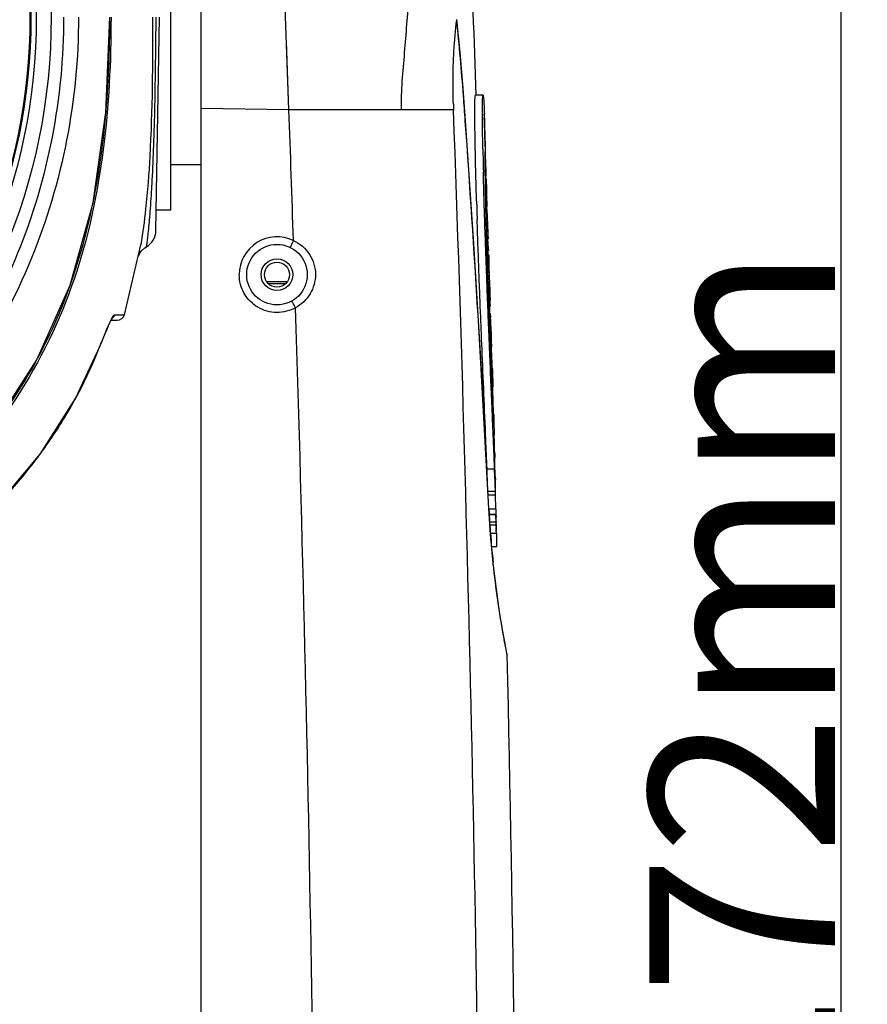
# Model space of a CAD drawing. Units: millimetres. Extents: x 669 to 2496, y 451 to 1696.
# Drawn here: x 1143 to 1255, y 1221 to 1351 of the extents above; entities that cross this region are included whole.
import ezdxf

# ---------------------------------------------------------------- set-up
doc = ezdxf.new("R2010")
doc.units = ezdxf.units.MM
doc.header["$LTSCALE"] = 215.257588
doc.header["$PDMODE"] = 3
doc.header["$PDSIZE"] = 1
doc.layers.get('0').update_dxf_attribs({"linetype": 'CONTINUOUS'})
doc.layers.get('Defpoints').update_dxf_attribs({"linetype": 'CONTINUOUS'})
doc.layers.add('02___PRT_ALL_AXES', color=7, linetype='CONTINUOUS')
doc.styles.get("Standard").update_dxf_attribs({"font": 'simfang.ttf'})
doc.dimstyles.get("Standard").update_dxf_attribs({"dimtxt": 24.513619, "dimasz": 7.003891, "dimexe": 1.5, "dimexo": 0, "dimtad": 1, "dimdsep": 46, "dimtxsty": 'Standard', "dimblk": '_FILLED', "dimblk1": '_FILLED', "dimblk2": '_FILLED', "dimcen": 0.09, "dimazin": 2, "dimtol": 1, "dimtp": 0.01, "dimtm": 0.01, "dimtfac": 1, "dimtofl": 0, "dimtmove": 0, "dimatfit": 3, "dimldrblk": '_FILLED', "dimfxl": 1, "dimtolj": 1, "dimarcsym": 0})

# ---------------------------------------------------------------- blocks, each defined once
blk = doc.blocks.new('_FILLED')
at = {"color": 0, "linetype": 'ByBlock'}
blk.add_solid([(0, 0), (-1, 0.5), (-1, -0.5)], dxfattribs=at)
blk = doc.blocks.new('*D8')
at = {"color": 0, "lineweight": -2, "transparency": 16777216}
for p, q in [((1167.87, 1398.3), (1252.73, 1398.3)), ((1251.23, 1391.3), (1251.23, 1133.43)), ((1172.62, 1126.42), (1252.73, 1126.42))]:
    blk.add_line(p, q, dxfattribs=at)
at = {"layer": 'Defpoints', "color": 0, "transparency": 16777216}
for p in [(1167.87, 1398.3), (1172.62, 1126.42), (1251.23, 1126.42)]:
    blk.add_point(p, dxfattribs=at)
at = {"color": 0, "linetype": 'ByBlock', "lineweight": -2, "transparency": 16777216, "xscale": 7.003891050599999, "yscale": 7.003891050599999, "zscale": 7.003891050599999}
for p, rotation in [((1251.23, 1398.3), 90), ((1251.23, 1126.42), 270)]:
    blk.add_blockref('_FILLED', p, dxfattribs=dict(at, rotation=rotation))
at = {"color": 0, "transparency": 16777216, "insert": (1238.21, 1262.36), "char_height": 24.514, "attachment_point": 5, "rotation": 90}
blk.add_mtext('\\A1;272mm', dxfattribs=at)

msp = doc.modelspace()

# ---------------------------------------------------------------- linework, layer by layer
at = {"color": 7, "linetype": 'Continuous'}
for p, q in [((1166.759, 1126.319), (1166.759, 1398.319)), ((1178.343, 1339.098), (1177.001, 1376.618)), ((1160.767, 1323.123), (1161.259, 1351.319)), ((1200.499, 1350.946), (1200.505, 1350.993)), ((1200.509, 1350.948), (1200.505, 1350.993)), ((1200.514, 1350.897), (1200.509, 1350.948)), ((1200.514, 1350.897), (1200.535, 1350.94)), ((1178.343, 1339.098), (1178.02, 1348.121)), ((1203.981, 1341.025), (1202.98, 1341.025)), ((1178.343, 1339.098), (1166.759, 1339.272)), ((1200.08, 1339.098), (1178.343, 1339.098)), ((1200.08, 1339.098), (1198.902, 1339.099)), ((1204.117, 1338.542), (1204.154, 1337.453)), ((1204.117, 1338.542), (1204.154, 1337.453)), ((1201.638, 1337.616), (1201.657, 1337.641)), ((1204.132, 1338.115), (1204.172, 1338.115)), ((1204.271, 1333.951), (1204.265, 1333.959)), ((1203.03, 1330.438), (1203.019, 1330.877)), ((1204.034, 1330.438), (1204.023, 1330.879)), ((1204.037, 1330.314), (1204.034, 1330.438)), ((1204.038, 1330.313), (1204.034, 1330.437)), ((1204.231, 1330.912), (1204.233, 1330.714)), ((1204.233, 1330.714), (1204.236, 1330.447)), ((1204.236, 1330.447), (1204.237, 1330.324)), ((1204.353, 1330.908), (1204.256, 1330.908)), ((1204.319, 1330.274), (1204.313, 1330.443)), ((1204.353, 1330.908), (1204.368, 1330.446)), ((1204.358, 1330.328), (1204.354, 1330.443)), ((1204.397, 1330.447), (1204.382, 1330.912)), ((1204.401, 1330.322), (1204.382, 1330.912)), ((1204.401, 1330.322), (1204.397, 1330.447)), ((1203.066, 1329.057), (1203.056, 1329.44)), ((1204.044, 1330.042), (1204.037, 1330.314)), ((1204.047, 1329.918), (1204.044, 1330.042)), ((1204.048, 1329.917), (1204.045, 1330.041)), ((1204.059, 1329.44), (1204.047, 1329.918)), ((1204.07, 1329.057), (1204.059, 1329.44)), ((1204.237, 1330.324), (1204.241, 1330.052)), ((1204.241, 1330.052), (1204.242, 1329.928)), ((1204.242, 1329.928), (1204.249, 1329.446)), ((1204.249, 1329.447), (1204.376, 1329.447)), ((1204.249, 1329.446), (1204.255, 1329.064)), ((1204.25, 1329.383), (1204.432, 1329.383)), ((1204.271, 1330.274), (1204.319, 1330.274)), ((1204.319, 1330.274), (1204.317, 1330.324)), ((1204.432, 1329.383), (1204.414, 1329.927)), ((1203.075, 1328.704), (1203.066, 1329.057)), ((1203.079, 1328.59), (1203.075, 1328.704)), ((1204.079, 1328.706), (1204.07, 1329.057)), ((1204.085, 1328.49), (1204.079, 1328.706)), ((1204.09, 1328.329), (1204.085, 1328.49)), ((1204.092, 1328.246), (1204.09, 1328.329)), ((1204.093, 1328.246), (1204.09, 1328.328)), ((1204.098, 1328.023), (1204.092, 1328.246)), ((1204.101, 1327.92), (1204.098, 1328.023)), ((1204.102, 1327.92), (1204.099, 1328.023)), ((1204.115, 1327.431), (1204.101, 1327.92)), ((1204.255, 1329.064), (1204.262, 1328.6)), ((1204.255, 1329.063), (1204.413, 1329.063)), ((1204.262, 1328.6), (1204.264, 1328.5)), ((1204.263, 1328.598), (1204.331, 1328.598)), ((1204.264, 1328.5), (1204.267, 1328.338)), ((1204.267, 1328.338), (1204.268, 1328.255)), ((1204.268, 1328.255), (1204.272, 1328.03)), ((1204.272, 1328.03), (1204.274, 1327.926)), ((1204.273, 1327.991), (1204.35, 1327.991)), ((1204.274, 1327.927), (1204.282, 1327.497)), ((1204.331, 1328.598), (1204.316, 1329.063)), ((1204.381, 1328.598), (1204.349, 1328.598)), ((1204.35, 1327.991), (1204.362, 1328.193)), ((1204.368, 1327.438), (1204.35, 1327.991)), ((1204.362, 1328.193), (1204.372, 1328.395)), ((1204.372, 1328.395), (1204.381, 1328.598)), ((1204.389, 1328.219), (1204.427, 1328.219)), ((1204.413, 1329.063), (1204.428, 1328.601)), ((1204.413, 1328.987), (1204.474, 1328.987)), ((1204.421, 1328.426), (1204.415, 1328.598)), ((1204.418, 1328.5), (1204.415, 1328.598)), ((1204.421, 1328.426), (1204.418, 1328.5)), ((1204.476, 1328.328), (1204.461, 1328.988)), ((1204.492, 1327.582), (1204.476, 1328.328)), ((1203.123, 1327.045), (1203.112, 1327.431)), ((1204.127, 1327.045), (1204.115, 1327.431)), ((1204.141, 1326.559), (1204.127, 1327.045)), ((1204.148, 1326.324), (1204.141, 1326.559)), ((1204.282, 1327.497), (1204.283, 1327.439)), ((1204.282, 1327.494), (1204.284, 1327.436)), ((1204.283, 1327.439), (1204.29, 1327.053)), ((1204.284, 1327.438), (1204.368, 1327.438)), ((1204.29, 1327.053), (1204.292, 1326.959)), ((1204.291, 1327.053), (1204.435, 1327.053)), ((1204.292, 1326.959), (1204.3, 1326.566)), ((1204.3, 1326.566), (1204.305, 1326.339)), ((1204.368, 1327.469), (1204.438, 1327.469)), ((1204.438, 1327.498), (1204.493, 1327.498)), ((1204.494, 1327.492), (1204.492, 1327.582)), ((1204.523, 1326.571), (1204.493, 1327.498)), ((1204.493, 1327.498), (1204.495, 1327.475)), ((1204.493, 1327.498), (1204.496, 1327.475)), ((1204.523, 1326.571), (1204.507, 1327.056)), ((1204.163, 1325.839), (1204.148, 1326.324)), ((1204.186, 1325.101), (1204.163, 1325.839)), ((1204.305, 1326.339), (1204.316, 1325.847)), ((1204.327, 1325.406), (1204.435, 1325.406)), ((1204.44, 1325.831), (1204.502, 1325.831)), ((1203.211, 1324.23), (1203.198, 1324.613)), ((1203.225, 1323.774), (1203.211, 1324.23)), ((1204.202, 1324.614), (1204.186, 1325.101)), ((1204.214, 1324.23), (1204.202, 1324.614)), ((1204.229, 1323.774), (1204.214, 1324.23)), ((1204.334, 1325.109), (1204.346, 1324.62)), ((1204.346, 1324.625), (1204.51, 1324.625)), ((1204.346, 1324.623), (1204.512, 1324.623)), ((1204.346, 1324.62), (1204.349, 1324.527)), ((1204.349, 1324.527), (1204.356, 1324.236)), ((1204.356, 1324.236), (1204.369, 1323.78)), ((1204.357, 1324.238), (1204.567, 1324.238)), ((1204.485, 1323.782), (1204.47, 1324.238)), ((1204.512, 1324.624), (1204.51, 1324.625)), ((1204.567, 1324.238), (1204.582, 1323.785)), ((1204.658, 1322.306), (1204.569, 1325.113)), ((1203.227, 1323.713), (1203.225, 1323.774)), ((1203.253, 1322.957), (1203.227, 1323.713)), ((1203.265, 1322.574), (1203.253, 1322.957)), ((1204.231, 1323.718), (1204.229, 1323.774)), ((1204.256, 1322.958), (1204.231, 1323.718)), ((1204.269, 1322.574), (1204.256, 1322.958)), ((1204.285, 1322.111), (1204.269, 1322.574)), ((1204.37, 1323.782), (1204.485, 1323.782)), ((1204.393, 1322.968), (1204.557, 1322.968)), ((1204.393, 1322.964), (1204.404, 1322.58)), ((1204.404, 1322.583), (1204.619, 1322.583)), ((1204.404, 1322.58), (1204.406, 1322.524)), ((1204.549, 1321.736), (1204.523, 1322.583)), ((1204.557, 1322.968), (1204.531, 1323.782)), ((1204.594, 1322.968), (1204.568, 1323.782)), ((1204.637, 1322.971), (1204.611, 1323.786)), ((1204.619, 1322.583), (1204.634, 1322.123)), ((1156.611, 1312.033), (1158.765, 1321.266)), ((1158.774, 1321.317), (1158.765, 1321.269)), ((1203.324, 1320.867), (1203.309, 1321.304)), ((1204.313, 1321.304), (1204.285, 1322.111)), ((1204.325, 1320.952), (1204.313, 1321.304)), ((1204.406, 1322.524), (1204.418, 1322.116)), ((1204.418, 1322.116), (1204.444, 1321.309)), ((1204.444, 1321.313), (1204.569, 1321.313)), ((1204.444, 1321.309), (1204.45, 1321.135)), ((1204.562, 1321.313), (1204.549, 1321.736)), ((1204.584, 1322.123), (1204.566, 1322.123)), ((1204.609, 1321.313), (1204.584, 1322.123)), ((1204.613, 1321.154), (1204.61, 1321.327)), ((1204.619, 1322.306), (1204.658, 1322.306)), ((1204.645, 1321.313), (1204.62, 1322.123)), ((1204.635, 1322.075), (1204.694, 1322.075)), ((1203.337, 1320.497), (1203.324, 1320.867)), ((1203.34, 1320.43), (1203.337, 1320.497)), ((1203.34, 1320.43), (1203.338, 1320.497)), ((1203.357, 1319.934), (1203.34, 1320.43)), ((1204.328, 1320.872), (1204.325, 1320.952)), ((1204.34, 1320.533), (1204.328, 1320.872)), ((1204.35, 1320.262), (1204.34, 1320.534)), ((1204.35, 1320.262), (1204.342, 1320.466)), ((1204.36, 1319.97), (1204.35, 1320.262)), ((1204.362, 1319.905), (1204.36, 1319.97)), ((1204.363, 1319.906), (1204.361, 1319.971)), ((1204.45, 1321.143), (1204.689, 1321.143)), ((1204.45, 1321.135), (1204.456, 1320.923)), ((1204.456, 1320.923), (1204.459, 1320.847)), ((1204.457, 1320.928), (1204.609, 1320.928)), ((1204.457, 1320.923), (1204.459, 1320.847)), ((1204.459, 1320.847), (1204.47, 1320.503)), ((1204.47, 1320.503), (1204.478, 1320.267)), ((1204.471, 1320.49), (1204.588, 1320.49)), ((1204.478, 1320.267), (1204.489, 1319.94)), ((1204.609, 1320.928), (1204.612, 1320.853)), ((1204.609, 1320.928), (1204.612, 1320.853)), ((1204.651, 1320.853), (1204.609, 1320.853)), ((1204.622, 1320.508), (1204.621, 1320.508)), ((1204.698, 1320.855), (1204.689, 1321.143)), ((1204.696, 1320.931), (1204.689, 1321.143)), ((1204.698, 1320.855), (1204.696, 1320.931)), ((1203.372, 1319.517), (1203.357, 1319.934)), ((1203.388, 1319.076), (1203.372, 1319.517)), ((1203.391, 1319), (1203.388, 1319.076)), ((1203.392, 1319.001), (1203.389, 1319.077)), ((1203.404, 1318.656), (1203.391, 1319)), ((1204.375, 1319.553), (1204.362, 1319.905)), ((1204.378, 1319.46), (1204.375, 1319.553)), ((1204.379, 1319.461), (1204.376, 1319.554)), ((1204.391, 1319.112), (1204.378, 1319.46)), ((1204.395, 1319), (1204.391, 1319.112)), ((1204.396, 1319.001), (1204.392, 1319.113)), ((1204.406, 1318.692), (1204.395, 1319)), ((1204.416, 1318.42), (1204.406, 1318.692)), ((1204.417, 1318.421), (1204.407, 1318.693)), ((1204.489, 1319.94), (1204.502, 1319.523)), ((1204.502, 1319.523), (1204.504, 1319.467)), ((1204.503, 1319.523), (1204.505, 1319.468)), ((1204.504, 1319.472), (1204.655, 1319.472)), ((1204.504, 1319.467), (1204.517, 1319.082)), ((1204.517, 1319.087), (1204.666, 1319.087)), ((1204.517, 1319.082), (1204.52, 1319.006)), ((1204.517, 1319.082), (1204.52, 1319.006)), ((1204.52, 1319.006), (1204.531, 1318.661)), ((1204.655, 1319.529), (1204.693, 1319.529)), ((1204.666, 1319.087), (1204.669, 1319.012)), ((1204.666, 1319.087), (1204.669, 1319.012)), ((1204.708, 1319.012), (1204.666, 1319.012)), ((1204.679, 1318.666), (1204.678, 1318.666)), ((1204.755, 1319.014), (1204.726, 1319.948)), ((1204.761, 1318.818), (1204.737, 1319.593)), ((1204.761, 1318.818), (1204.755, 1319.014)), ((1204.758, 1319.951), (1204.765, 1319.841)), ((1204.76, 1319.951), (1204.765, 1319.841)), ((1203.407, 1318.59), (1203.404, 1318.657)), ((1203.406, 1318.589), (1203.404, 1318.656)), ((1203.424, 1318.093), (1203.406, 1318.589)), ((1203.437, 1317.755), (1203.424, 1318.093)), ((1203.44, 1317.677), (1203.437, 1317.755)), ((1203.456, 1317.236), (1203.44, 1317.676)), ((1204.427, 1318.13), (1204.416, 1318.42)), ((1204.429, 1318.065), (1204.427, 1318.13)), ((1204.442, 1317.715), (1204.429, 1318.065)), ((1204.446, 1317.62), (1204.442, 1317.715)), ((1204.46, 1317.237), (1204.446, 1317.62)), ((1204.531, 1318.661), (1204.539, 1318.426)), ((1204.532, 1318.647), (1204.645, 1318.647)), ((1204.539, 1318.425), (1204.55, 1318.099)), ((1204.55, 1318.099), (1204.555, 1317.949)), ((1204.555, 1317.949), (1204.564, 1317.682)), ((1204.564, 1317.682), (1204.58, 1317.241)), ((1204.566, 1317.631), (1204.711, 1317.631)), ((1204.711, 1317.688), (1204.75, 1317.688)), ((1204.866, 1316.009), (1204.794, 1318.372)), ((1175.407, 1316.411), (1178.112, 1316.411)), ((1175.644, 1316.134), (1177.875, 1316.134)), ((1203.474, 1316.776), (1203.456, 1317.236)), ((1203.488, 1316.389), (1203.474, 1316.776)), ((1204.477, 1316.776), (1204.46, 1317.237)), ((1204.491, 1316.427), (1204.477, 1316.776)), ((1204.511, 1315.904), (1204.491, 1316.427)), ((1204.58, 1317.246), (1204.785, 1317.246)), ((1204.58, 1317.241), (1204.596, 1316.781)), ((1204.596, 1316.786), (1204.799, 1316.786)), ((1204.596, 1316.781), (1204.609, 1316.394)), ((1204.609, 1316.394), (1204.627, 1315.91)), ((1204.61, 1316.401), (1204.768, 1316.401)), ((1204.702, 1316.786), (1204.688, 1317.246)), ((1204.785, 1317.246), (1204.799, 1316.786)), ((1204.843, 1316.79), (1204.829, 1317.25)), ((1204.854, 1316.403), (1204.843, 1316.79)), ((1204.866, 1316.009), (1204.854, 1316.403)), ((1204.538, 1315.184), (1204.511, 1315.904)), ((1204.567, 1314.449), (1204.538, 1315.184)), ((1204.627, 1315.91), (1204.647, 1315.34)), ((1204.647, 1315.34), (1204.653, 1315.19)), ((1204.652, 1315.189), (1204.679, 1314.452)), ((1204.771, 1315.179), (1204.833, 1315.179)), ((1204.862, 1315.972), (1204.866, 1316.009)), ((1203.597, 1313.577), (1203.582, 1313.96)), ((1203.615, 1313.125), (1203.597, 1313.577)), ((1204.57, 1314.358), (1204.567, 1314.449)), ((1204.586, 1313.96), (1204.57, 1314.358)), ((1204.601, 1313.577), (1204.586, 1313.96)), ((1204.619, 1313.125), (1204.601, 1313.577)), ((1204.669, 1314.756), (1204.765, 1314.756)), ((1204.679, 1314.452), (1204.693, 1314.076)), ((1204.693, 1314.076), (1204.697, 1313.964)), ((1204.694, 1314.078), (1204.698, 1313.966)), ((1204.697, 1313.964), (1204.714, 1313.525)), ((1204.698, 1313.973), (1204.838, 1313.973)), ((1204.698, 1313.971), (1204.841, 1313.971)), ((1204.712, 1313.586), (1204.895, 1313.586)), ((1204.714, 1313.525), (1204.729, 1313.13)), ((1204.812, 1313.134), (1204.799, 1313.586)), ((1204.841, 1313.971), (1204.838, 1313.973)), ((1204.895, 1313.586), (1204.908, 1313.149)), ((1204.895, 1313.586), (1204.897, 1313.534)), ((1204.921, 1313.534), (1204.898, 1314.323)), ((1204.908, 1313.973), (1204.898, 1314.323)), ((1203.672, 1311.709), (1203.615, 1313.125)), ((1204.644, 1312.483), (1204.619, 1313.125)), ((1204.657, 1312.158), (1204.644, 1312.483)), ((1204.729, 1313.134), (1204.812, 1313.134)), ((1204.729, 1313.13), (1204.753, 1312.49)), ((1204.753, 1312.49), (1204.766, 1312.163)), ((1204.766, 1312.163), (1204.783, 1311.71)), ((1204.881, 1313.134), (1204.837, 1313.134)), ((1204.938, 1312.169), (1204.881, 1312.169)), ((1204.938, 1312.169), (1204.951, 1311.718)), ((1204.938, 1312.164), (1204.979, 1312.164)), ((1205.02, 1310.802), (1204.979, 1312.164)), ((1154.853, 1311.319), (1155.652, 1311.319)), ((1155.317, 1312.019), (1156.611, 1312.033)), ((1203.687, 1311.325), (1203.672, 1311.709)), ((1204.675, 1311.709), (1204.657, 1312.158)), ((1204.69, 1311.325), (1204.675, 1311.709)), ((1204.718, 1310.631), (1204.69, 1311.325)), ((1204.767, 1312.147), (1204.842, 1312.147)), ((1204.783, 1311.71), (1204.799, 1311.323)), ((1204.784, 1311.718), (1204.951, 1311.718)), ((1204.799, 1311.323), (1204.813, 1310.962)), ((1204.8, 1311.333), (1204.866, 1311.333)), ((1204.813, 1310.962), (1204.831, 1310.499)), ((1204.855, 1311.718), (1204.842, 1312.147)), ((1204.88, 1310.856), (1204.866, 1311.333)), ((1204.919, 1310.979), (1204.997, 1310.979)), ((1205.067, 1308.604), (1204.997, 1310.979)), ((1204.728, 1310.405), (1204.718, 1310.631)), ((1204.744, 1310.006), (1204.728, 1310.405)), ((1204.781, 1309.102), (1204.744, 1310.006)), ((1204.819, 1310.856), (1204.88, 1310.856)), ((1204.827, 1310.673), (1204.909, 1310.673)), ((1204.831, 1310.499), (1204.835, 1310.399)), ((1204.833, 1310.51), (1204.837, 1310.411)), ((1204.835, 1310.399), (1204.851, 1309.999)), ((1204.851, 1309.999), (1204.854, 1309.932)), ((1204.853, 1310.012), (1204.856, 1309.944)), ((1204.854, 1309.932), (1204.888, 1309.097)), ((1204.862, 1309.796), (1204.935, 1309.796)), ((1204.869, 1309.611), (1204.917, 1309.611)), ((1204.89, 1310.795), (1204.88, 1310.856)), ((1204.917, 1310.415), (1204.909, 1310.673)), ((1204.917, 1310.415), (1204.909, 1310.673)), ((1204.929, 1310.016), (1204.917, 1310.415)), ((1204.931, 1309.111), (1204.917, 1309.611)), ((1204.935, 1309.796), (1204.929, 1310.016)), ((1204.931, 1309.948), (1204.929, 1310.016)), ((1204.935, 1309.796), (1204.931, 1309.948)), ((1204.934, 1310.227), (1204.972, 1310.227)), ((1204.96, 1310.323), (1204.947, 1310.418)), ((1204.972, 1310.227), (1204.96, 1310.323)), ((1204.965, 1310.134), (1204.972, 1310.227)), ((1204.977, 1310.519), (1204.989, 1310.417)), ((1204.978, 1310.519), (1204.989, 1310.417)), ((1203.794, 1308.717), (1203.778, 1309.102)), ((1203.843, 1307.523), (1203.794, 1308.717)), ((1204.796, 1308.717), (1204.781, 1309.102)), ((1204.815, 1308.253), (1204.796, 1308.717)), ((1204.888, 1309.097), (1204.904, 1308.714)), ((1204.89, 1309.111), (1204.931, 1309.111)), ((1204.904, 1308.714), (1204.923, 1308.252)), ((1204.905, 1308.726), (1205.039, 1308.726)), ((1204.956, 1308.263), (1204.943, 1308.726)), ((1204.977, 1307.531), (1204.956, 1308.263)), ((1205.052, 1308.266), (1204.976, 1308.266)), ((1205.039, 1308.726), (1205.052, 1308.266)), ((1205.063, 1308.73), (1205.044, 1309.396)), ((1205.067, 1308.604), (1205.063, 1308.73)), ((1153.378, 1307.859), (1153.409, 1307.934)), ((1153.379, 1307.858), (1153.409, 1307.934)), ((1153.409, 1307.934), (1153.412, 1307.933)), ((1204.846, 1307.523), (1204.815, 1308.253)), ((1204.923, 1308.252), (1204.953, 1307.528)), ((1204.953, 1307.528), (1204.963, 1307.301)), ((1204.977, 1307.672), (1205.111, 1307.672)), ((1205.115, 1307.535), (1205.111, 1307.672)), ((1205.115, 1307.535), (1205.111, 1307.672)), ((1205.173, 1305.546), (1205.115, 1307.535)), ((1205.038, 1305.546), (1205.173, 1305.546)), ((1205.044, 1305.394), (1205.16, 1305.394)), ((1205.045, 1305.372), (1205.068, 1304.837)), ((1205.212, 1304.862), (1205.279, 1302.492)), ((1205.146, 1303.018), (1205.227, 1303.018)), ((1205.313, 1301.294), (1205.218, 1301.294)), ((1205.313, 1301.291), (1205.313, 1301.285)), ((1205.34, 1298.863), (1205.339, 1298.921)), ((1205.379, 1298.917), (1205.379, 1298.917)), ((1205.379, 1298.86), (1205.379, 1298.917)), ((1205.379, 1298.86), (1205.379, 1298.917)), ((1205.283, 1297.093), (1205.272, 1297.347)), ((1205.453, 1296.198), (1205.455, 1296.149)), ((1205.485, 1293.441), (1205.509, 1292.526)), ((1205.485, 1293.441), (1205.509, 1292.526)), ((1205.485, 1293.148), (1205.532, 1293.148)), ((1205.558, 1291.09), (1205.511, 1292.895)), ((1205.521, 1293.65), (1205.519, 1293.78)), ((1204.503, 1291.678), (1205.504, 1291.678)), ((1205.543, 1290.68), (1205.504, 1291.678)), ((1205.509, 1292.526), (1205.512, 1292.427)), ((1205.509, 1292.526), (1205.512, 1292.427)), ((1205.557, 1290.75), (1205.596, 1290.75)), ((1205.557, 1290.573), (1205.601, 1290.573)), ((1205.6, 1290.691), (1205.599, 1290.7)), ((1205.6, 1290.691), (1205.6, 1290.7)), ((1205.601, 1290.662), (1205.6, 1290.691)), ((1205.602, 1290.632), (1205.601, 1290.662)), ((1205.611, 1290.136), (1205.601, 1290.573)), ((1205.611, 1290.136), (1205.607, 1290.292)), ((1205.608, 1290.292), (1205.61, 1290.199)), ((1205.628, 1289.659), (1205.611, 1290.136)), ((1204.617, 1288.712), (1205.618, 1288.712)), ((1204.632, 1288.254), (1205.632, 1288.254)), ((1205.681, 1286.371), (1205.632, 1288.254)), ((1204.745, 1286.433), (1204.756, 1286.451)), ((1204.978, 1283.004), (1204.756, 1286.451)), ((1204.756, 1286.371), (1205.681, 1286.371)), ((1204.797, 1285.499), (1204.788, 1285.651)), ((1204.807, 1285.658), (1205.728, 1285.658)), ((1205.691, 1285.648), (1204.808, 1285.648)), ((1205.691, 1285.647), (1205.692, 1285.647)), ((1205.724, 1284.994), (1205.722, 1285.03)), ((1205.728, 1285.658), (1205.728, 1285.648)), ((1205.728, 1285.658), (1205.728, 1285.648)), ((1205.736, 1285.37), (1205.728, 1285.658)), ((1205.738, 1285.293), (1205.736, 1285.37)), ((1204.868, 1284.379), (1204.854, 1284.587)), ((1204.879, 1284.212), (1204.868, 1284.379)), ((1204.87, 1284.684), (1205.679, 1284.684)), ((1204.897, 1284.261), (1205.689, 1284.261)), ((1204.9, 1283.902), (1204.897, 1283.948)), ((1204.915, 1283.929), (1204.912, 1283.975)), ((1205.682, 1284.545), (1205.681, 1284.6)), ((1205.695, 1284.098), (1205.693, 1284.137)), ((1205.7, 1283.957), (1205.698, 1284.019)), ((1205.702, 1283.911), (1205.7, 1283.957)), ((1204.966, 1283.191), (1205.753, 1283.191)), ((1205.79, 1283.153), (1205.789, 1283.191)), ((1205.125, 1281.41), (1205.77, 1281.41)), ((1205.325, 1279.145), (1205.307, 1279.307)), ((1207.177, 1267.058), (1207.026, 1267.832)), ((1207.177, 1267.055), (1207.026, 1267.832)), ((1207.177, 1267.058), (1207.164, 1267.177))]:
    msp.add_line(p, q, dxfattribs=at)
for points in [[(1067.259, 1262.682), (1078.765, 1263.405), (1091.031, 1265.772), (1102.934, 1269.744), (1113.991, 1275.142), (1123.794, 1281.651), (1132.199, 1288.997), (1139.286, 1297.118), (1145.052, 1306.062), (1149.455, 1315.924), (1152.468, 1326.785), (1154.174, 1338.724), (1154.693, 1351.319)], [(1201.657, 1337.641), (1201.337, 1341.929), (1200.935, 1346.698), (1200.525, 1351.038)], [(1186.894, 1339.099), (1182.875, 1339.098), (1178.343, 1339.098)], [(1204.756, 1286.451), (1203.803, 1303.981), (1202.747, 1321.382), (1201.657, 1337.641)], [(1158.457, 1319.786), (1158.459, 1319.79), (1158.49, 1319.871), (1158.592, 1320.078), (1158.846, 1320.445)], [(1158.846, 1320.445), (1159.317, 1320.874), (1159.506, 1320.993)], [(1153.412, 1307.933), (1153.506, 1308.17), (1153.799, 1308.904), (1154.07, 1309.568), (1154.31, 1310.141), (1154.516, 1310.613), (1154.687, 1310.986), (1154.824, 1311.265), (1154.927, 1311.457), (1154.993, 1311.565), (1155.004, 1311.582)], [(1132.988, 1280.427), (1139.594, 1286.627), (1145.485, 1293.623), (1150.153, 1300.944), (1153.412, 1307.933)], [(1207.164, 1267.177), (1207.093, 1267.54), (1206.887, 1268.62), (1206.568, 1270.389), (1206.171, 1272.797), (1205.741, 1275.775), (1205.327, 1279.226), (1204.978, 1283.004)]]:
    msp.add_lwpolyline(points, dxfattribs=at)
for centre, radius in [((1067.259, 1351.319), 79.667), ((1067.259, 1351.319), 77.7), ((1067.259, 1351.319), 76.999), ((1067.259, 1351.319), 76.866), ((1176.759, 1317.319), 4)]:
    msp.add_circle(centre, radius, dxfattribs=at)
for centre, radius, start, end in [((-5050.574, 1126.319), 6257.333, 1.9663909, 2.1674738), ((1265.382, 1341.654), 65.352, 181.58117, 182.27109), ((-4738.394, 1127.526), 5920.518, 1.8807068, 2.0479207), ((-4659.499, 1126.724), 5863.426, 0.3211839, 2.0753861), ((1200.06, 1337.812), 4.123, 4.21779, 6.05647), ((-1482.798, 1148.971), 2691.056, 2.927988, 4.019754), ((1784.704, 1345.069), 580.855, 181.096318, 181.399864), ((1229.986, 1331.107), 25.68, 181.85707, 182.3694), ((1224.088, 1330.865), 19.778, 182.37542, 182.7258), ((1198.667, 1330.04), 5.696, 1.83282, 2.77468), ((1197.306, 1329.986), 7.059, 0.4346, 1.91486), ((1196.995, 1329.664), 7.392, 359.80332, 0.90584), ((1199.325, 1328.639), 5.161, 6.81093, 8.28859), ((1199.387, 1328.647), 5.098, 3.83344, 6.8129), ((1219.218, 1328.635), 14.838, 182.33099, 182.75267), ((1215.921, 1328.469), 11.537, 182.7193, 183.62748), ((1189.236, 1327.865), 15.194, 1.84727, 2.11287), ((1184.127, 1327.703), 20.306, 1.4542, 1.83944), ((2152.431, 1355.211), 949.726, 181.699497, 181.846244), ((1223.233, 1326.51), 18.827, 179.90386, 181.57502), ((1229.3, 1326.643), 24.896, 181.49837, 182.18265), ((1227.171, 1326.557), 22.765, 182.16897, 182.89666), ((1220.77, 1326.227), 16.355, 182.87726, 183.95829), ((1185.927, 1325.253), 18.584, 1.78236, 2.70073), ((1158.268, 1323.165), 2.5, 299.69608, 359), ((1176.777, 1317.319), 5, 64.43258, 179.99964), ((1202.89, 1321.907), 1.812, 10.24008, 12.71666), ((1202.945, 1321.917), 1.756, 5.19112, 10.24854), ((1218.623, 1320.649), 14.035, 180.64604, 181.99383), ((1218.436, 1320.632), 13.848, 181.95385, 182.97844), ((1215.968, 1320.612), 11.33, 179.91897, 180.84563), ((1179.67, 1319.508), 25.001, 0.87637, 1.00208), ((1216.111, 1318.768), 11.416, 179.91719, 180.82579), ((1167.742, 1318.333), 37.053, 1.7687, 2.33153), ((1177.248, 1316.539), 27.607, 3.80847, 4.43604), ((-5050.574, 1126.319), 6258.333, 1.7612737, 1.7686608), ((1218.711, 1318.804), 14.067, 180.63867, 181.98255), ((1218.495, 1318.787), 13.85, 181.94285, 182.96205), ((1179.855, 1317.677), 24.873, 0.85698, 0.98523), ((1223.589, 1315.826), 18.852, 179.80729, 181.47371), ((1229.694, 1315.95), 24.958, 181.3972, 182.07898), ((1227.584, 1315.868), 22.846, 182.06537, 182.78984), ((1186.201, 1314.631), 18.64, 1.68571, 2.60232), ((1203.151, 1316.208), 1.727, 349.71713, 352.16938), ((-5050.574, 1126.319), 6258.333, 1.7192974, 1.7360722), ((1221.145, 1315.549), 16.399, 182.77063, 183.85465), ((1200.84, 1313.964), 4.104, 0.02384, 1.71952), ((-4776.356, 1126.443), 5958.495, 0.0644275, 1.7937738), ((1154.682, 1314.626), 50.221, 357.17052, 357.5465), ((1154.707, 1314.625), 50.196, 357.54651, 357.92262), ((1154.729, 1314.624), 50.174, 357.92262, 358.29885), ((1152.504, 1314.117), 52.413, 357.87064, 358.21589), ((1164.324, 1306.604), 10.595, 153.01738, 154.4722), ((1155.025, 1310.319), 1, 90.09567, 101.58358), ((1155.653, 1312.319), 1, 270, 343.37929), ((1185.847, 1308.303), 19.259, 6.60846, 9.05259), ((1187.461, 1307.973), 17.656, 8.79538, 9.19681), ((1187.377, 1311.458), 17.637, 353.98853, 354.59256), ((1186.464, 1310.99), 18.563, 354.18962, 356.0616), ((1186.551, 1310.984), 18.476, 356.06259, 357.00158), ((1201.084, 1310.319), 3.969, 1.68609, 2.91019), ((-5050.574, 1126.319), 6258.333, 1.6702372, 1.6858529), ((1201.142, 1307.946), 3.98, 5.01341, 9.52299), ((1201.217, 1307.953), 3.905, 1.66724, 5.00397), ((1094.415, 1331.187), 63.411, 331.67158, 338.4139), ((1201.228, 1307.954), 3.893, 355.84971, 0.42547), ((1201.237, 1307.954), 3.885, 0.42935, 1.66428), ((1201.35, 1304.75), 3.863, 1.66576, 9.59057), ((1201.31, 1305.83), 3.873, 354.18274, 355.80407), ((1201.49, 1302.383), 3.791, 1.64476, 9.64261), ((1201.508, 1302.389), 3.773, 350.77573, 1.56804), ((1095.906, 1330.426), 61.737, 331.24929, 331.63686), ((1351.624, 1302.307), 146.325, 181.16295, 181.32611), ((1382.78, 1303.031), 177.489, 181.34543, 181.48656), ((1406.986, 1303.661), 201.703, 181.48702, 181.79182), ((1256.435, 1299.473), 51.061, 180.98356, 181.22908), ((1302.896, 1300.501), 97.532, 181.24771, 181.58554), ((-5050.574, 1126.319), 6258.333, 1.543053, 1.5549965), ((753.45, 1278.814), 452.31, 1.88497, 2.03095), ((1091.316, 1333.555), 67.292, 323.4892, 323.81608), ((1189.842, 1293.35), 15.682, 1.56672, 2.023), ((230.023, 1252.615), 976.263, 2.118987, 2.234556), ((1201.695, 1290.49), 3.909, 7.15749, 8.8348), ((1201.751, 1290.496), 3.853, 3.77305, 7.16014), ((1204.296, 1290.628), 1.306, 3.19843, 5.37693), ((1204.306, 1290.628), 1.296, 357.55719, 0.16755), ((1141.759, 1289.139), 63.86, 359.61638, 0.95026), ((1174.606, 1288.849), 31.032, 0.06053, 1.49563), ((1174.611, 1288.849), 31.027, 358.9023, 0.06035), ((1332.236, 1292.99), 127.659, 182.94427, 183.17784), ((1202.418, 1285.831), 3.307, 1.49129, 9.39092), ((1333.374, 1293.053), 128.799, 183.17765, 183.29444), ((1334.812, 1293.137), 130.239, 183.36224, 183.63718), ((1335.703, 1293.193), 131.132, 183.63698, 183.76279), ((1231.225, 1285.182), 25.55, 180.26102, 180.64906), ((1236.289, 1285.237), 30.615, 180.64433, 181.03458), ((1186.068, 1284.428), 19.669, 2.50395, 2.61921), ((1182.497, 1284.071), 23.245, 2.44223, 2.66908), ((1202.468, 1285.834), 3.257, 356.8996, 1.45914), ((1201.411, 1284.776), 4.319, 2.46879, 2.89148), ((1194.224, 1284.475), 11.512, 1.91113, 2.42242), ((1157.519, 1283.229), 48.238, 1.80617, 1.93677), ((1336.581, 1293.252), 132.012, 183.92646, 184.04125), ((1336.929, 1293.277), 132.361, 184.06127, 184.37356), ((1238.582, 1285.276), 32.908, 181.03165, 181.17793), ((1239.996, 1285.307), 34.322, 181.27354, 181.74781), ((1240.821, 1285.331), 35.148, 181.74606, 181.94756), ((1240, 1285.303), 34.327, 182.01063, 182.14312), ((1236.208, 1285.154), 30.531, 182.33205, 182.44819), ((1162.19, 1283.364), 43.565, 1.62811, 1.8218), ((1161.531, 1283.265), 44.226, 1.026, 1.31531), ((1195.052, 1283.725), 10.702, 1.03619, 1.22364), ((1195.776, 1283.738), 9.978, 0.81853, 1.03585), ((1191.223, 1283.689), 14.531, 0.23609, 0.75339), ((1196.108, 1283.685), 9.646, 359.52342, 0.37969), ((1337.492, 1293.326), 132.926, 184.3762, 186.05397), ((-5050.574, 1126.319), 6259.333, 0.3051507, 1.2883808)]:
    msp.add_arc(centre, radius, start, end, dxfattribs=at)
for points, knots in [([(1193.224, 1339.098), (1193.144, 1341.62), (1193.676, 1346.636), (1194.156, 1354.098), (1194.933, 1361.412), (1195.475, 1366.233), (1195.766, 1368.607)], [0, 0, 0, 0, 0.2555387, 0.5086188, 0.7578424, 1, 1, 1, 1]), ([(1154.836, 1351.319), (1154.836, 1345.475), (1154.269, 1333.776), (1150.642, 1316.513), (1142.912, 1300.579), (1131.478, 1287.112), (1117.504, 1276.347), (1096.567, 1265.884), (1078.891, 1262.497), (1067.259, 1262.498)], [0, 0, 0, 0, 0.1252401, 0.2503604, 0.3753716, 0.5004426, 0.625584, 0.7507518, 1, 1, 1, 1]), ([(1148.571, 1351.319), (1148.571, 1340.732), (1144.5, 1319.301), (1126.37, 1292.206), (1099.262, 1274.155), (1077.851, 1269.933), (1067.259, 1269.933)], [0, 0, 0, 0, 0.2499481, 0.4999107, 0.7499436, 1, 1, 1, 1]), ([(1150.543, 1351.319), (1150.543, 1340.48), (1146.332, 1318.542), (1127.768, 1290.812), (1100.028, 1272.304), (1078.104, 1267.977), (1067.259, 1267.977)], [0, 0, 0, 0, 0.2499357, 0.499913, 0.7499461, 1, 1, 1, 1]), ([(1160.33, 1351.319), (1160.33, 1345.206), (1160.289, 1336.743), (1159.539, 1326.744), (1159.043, 1322.86), (1158.773, 1321.314)], [0, 0, 0, 0, 0.6097809, 0.8434307, 1, 1, 1, 1]), ([(1159.506, 1320.993), (1159.521, 1321.002), (1159.53, 1321.067), (1159.561, 1321.174), (1159.589, 1321.366), (1159.646, 1321.75), (1159.724, 1322.408), (1159.828, 1323.394), (1159.941, 1324.643), (1160.059, 1326.144), (1160.177, 1327.886), (1160.336, 1330.649), (1160.505, 1334.585), (1160.648, 1339.775), (1160.74, 1345.43), (1160.777, 1349.331), (1160.794, 1351.319)], [0, 0, 0, 0, 0.0016412, 0.0055657, 0.0117979, 0.0203292, 0.0442064, 0.0769739, 0.1183623, 0.1680472, 0.2256605, 0.2907803, 0.4414232, 0.6147135, 0.8035933, 1, 1, 1, 1]), ([(1200.055, 1339.851), (1200.031, 1340.818), (1199.981, 1344.52), (1200.15, 1348.233), (1200.499, 1350.946)], [0, 0, 0, 0, 0.2611558, 1, 1, 1, 1]), ([(1201.638, 1337.616), (1201.56, 1338.73), (1201.232, 1343.161), (1200.845, 1347.588), (1200.514, 1350.897)], [0, 0, 0, 0, 0.2514537, 1, 1, 1, 1]), ([(1203.019, 1330.877), (1202.995, 1331.882), (1202.962, 1333.383), (1202.927, 1335.372), (1202.908, 1336.828), (1202.899, 1338.015), (1202.899, 1338.926), (1202.899, 1339.565), (1202.914, 1340.117), (1202.909, 1340.601), (1202.962, 1340.821), (1202.945, 1341.025), (1202.98, 1341.025)], [0, 0, 0, 0, 0.2968872, 0.4435341, 0.587789, 0.7272553, 0.7939373, 0.8573746, 0.9148049, 0.9609767, 0.989745, 1, 1, 1, 1]), ([(1203.956, 1333.955), (1203.942, 1334.691), (1203.924, 1335.787), (1203.907, 1337.232), (1203.901, 1338.274), (1203.902, 1339.249), (1203.906, 1340.006), (1203.924, 1340.502), (1203.931, 1340.785), (1203.96, 1340.913), (1203.961, 1341.025), (1203.981, 1341.025)], [0, 0, 0, 0, 0.3120841, 0.4647079, 0.6127017, 0.7534588, 0.8793016, 0.9304482, 0.9683239, 0.9915096, 1, 1, 1, 1]), ([(1203.981, 1341.025), (1204.002, 1341.025), (1204.003, 1340.906), (1204.037, 1340.776), (1204.051, 1340.503), (1204.085, 1340.056), (1204.117, 1339.391), (1204.142, 1338.842), (1204.154, 1338.552)], [0, 0, 0, 0, 0.0259294, 0.0962624, 0.2021447, 0.3344802, 0.6485299, 1, 1, 1, 1]), ([(1204.125, 1338.491), (1204.124, 1338.5), (1204.121, 1338.517), (1204.118, 1338.534), (1204.117, 1338.542)], [0, 0, 0, 0, 0.4995375, 1, 1, 1, 1]), ([(1079.156, 1263.462), (1088.611, 1264.687), (1107.253, 1270.016), (1127.501, 1283.411), (1140.296, 1297.702), (1147.638, 1310.138), (1152.223, 1323.818), (1153.667, 1333.305), (1154.11, 1338.065)], [0, 0, 0, 0, 0.249727, 0.4993213, 0.6244927, 0.749628, 0.8747821, 1, 1, 1, 1]), ([(1204.264, 1333.959), (1204.242, 1333.94), (1204.258, 1333.818), (1204.227, 1333.621), (1204.231, 1333.292), (1204.22, 1332.731), (1204.224, 1331.926), (1204.228, 1331.261), (1204.231, 1330.912)], [0, 0, 0, 0, 0.0281264, 0.1012034, 0.2102763, 0.3446, 0.6569801, 1, 1, 1, 1]), ([(1204.265, 1333.96), (1204.265, 1333.96), (1204.264, 1333.959), (1204.264, 1333.959), (1204.264, 1333.959)], [0, 0, 0, 0, 0.4629995, 1, 1, 1, 1]), ([(1204.376, 1329.447), (1204.365, 1329.447), (1204.37, 1329.513), (1204.348, 1329.583), (1204.344, 1329.745), (1204.336, 1329.858), (1204.333, 1329.924)], [0, 0, 0, 0, 0.0691596, 0.2649737, 0.5846681, 1, 1, 1, 1]), ([(1204.387, 1329.639), (1204.387, 1329.592), (1204.371, 1329.549), (1204.393, 1329.448), (1204.376, 1329.447)], [0, 0, 0, 0, 0.7342487, 1, 1, 1, 1]), ([(1204.447, 1327.954), (1204.449, 1327.868), (1204.451, 1327.76), (1204.451, 1327.652), (1204.45, 1327.629)], [0, 0, 0, 0, 0.7910131, 1, 1, 1, 1]), ([(1204.406, 1326.541), (1204.406, 1326.614), (1204.408, 1326.736), (1204.41, 1326.912), (1204.424, 1326.982), (1204.424, 1327.056), (1204.435, 1327.053)], [0, 0, 0, 0, 0.422326, 0.7399611, 0.9345047, 1, 1, 1, 1]), ([(1204.438, 1327.469), (1204.416, 1327.469), (1204.438, 1327.613), (1204.411, 1327.672), (1204.407, 1327.74)], [0, 0, 0, 0, 0.2502901, 1, 1, 1, 1]), ([(1204.435, 1327.053), (1204.453, 1327.049), (1204.446, 1326.953), (1204.477, 1326.832), (1204.483, 1326.587), (1204.495, 1326.409), (1204.5, 1326.306)], [0, 0, 0, 0, 0.073949, 0.2717922, 0.5876369, 1, 1, 1, 1]), ([(1204.442, 1327.476), (1204.442, 1327.474), (1204.441, 1327.472), (1204.439, 1327.469), (1204.438, 1327.469)], [0, 0, 0, 0, 0.6759212, 1, 1, 1, 1]), ([(1204.45, 1327.629), (1204.45, 1327.61), (1204.448, 1327.559), (1204.45, 1327.507), (1204.442, 1327.476)], [0, 0, 0, 0, 0.3767926, 1, 1, 1, 1]), ([(1204.491, 1326.129), (1204.485, 1326.237), (1204.488, 1326.393), (1204.458, 1326.509), (1204.461, 1326.57), (1204.451, 1326.57)], [0, 0, 0, 0, 0.729396, 0.9293874, 1, 1, 1, 1]), ([(1204.497, 1325.11), (1204.514, 1325.11), (1204.495, 1325.218), (1204.52, 1325.329), (1204.506, 1325.571), (1204.505, 1325.738), (1204.502, 1325.831)], [0, 0, 0, 0, 0.0728384, 0.2843016, 0.6125082, 1, 1, 1, 1]), ([(1204.53, 1325.349), (1204.532, 1325.251), (1204.531, 1325.081), (1204.54, 1324.837), (1204.517, 1324.727), (1204.53, 1324.623), (1204.512, 1324.623)], [0, 0, 0, 0, 0.4061098, 0.7251396, 0.9294441, 1, 1, 1, 1]), ([(1204.51, 1324.625), (1204.481, 1324.662), (1204.49, 1324.837), (1204.461, 1324.986), (1204.453, 1325.098)], [0, 0, 0, 0, 0.2941849, 1, 1, 1, 1]), ([(1178.935, 1321.83), (1178.879, 1321.714), (1178.774, 1321.51), (1178.646, 1321.197), (1178.535, 1321.08), (1178.509, 1320.916), (1178.486, 1320.928)], [0, 0, 0, 0, 0.3819829, 0.7064338, 0.9235136, 1, 1, 1, 1]), ([(1178.935, 1321.83), (1179.778, 1321.435), (1181.28, 1320.154), (1181.84, 1318.252), (1181.839, 1317.321)], [0, 0, 0, 0, 0.5001678, 1, 1, 1, 1]), ([(1204.589, 1320.725), (1204.59, 1320.777), (1204.604, 1320.821), (1204.593, 1320.928), (1204.609, 1320.928)], [0, 0, 0, 0, 0.7569476, 1, 1, 1, 1]), ([(1204.639, 1319.916), (1204.641, 1319.921), (1204.648, 1319.991), (1204.645, 1320.06), (1204.642, 1320.124)], [0, 0, 0, 0, 0.0841064, 1, 1, 1, 1]), ([(1204.641, 1320.779), (1204.641, 1320.795), (1204.643, 1320.819), (1204.645, 1320.843), (1204.648, 1320.851)], [0, 0, 0, 0, 0.6743769, 1, 1, 1, 1]), ([(1204.648, 1320.851), (1204.649, 1320.851), (1204.649, 1320.852), (1204.65, 1320.853), (1204.651, 1320.853)], [0, 0, 0, 0, 0.625782, 1, 1, 1, 1]), ([(1204.651, 1320.853), (1204.662, 1320.854), (1204.656, 1320.781), (1204.668, 1320.752), (1204.671, 1320.717)], [0, 0, 0, 0, 0.2508132, 1, 1, 1, 1]), ([(1204.655, 1319.472), (1204.646, 1319.471), (1204.643, 1319.525), (1204.614, 1319.644), (1204.612, 1319.801), (1204.607, 1319.913)], [0, 0, 0, 0, 0.0621418, 0.2458462, 1, 1, 1, 1]), ([(1204.646, 1318.883), (1204.647, 1318.935), (1204.662, 1318.98), (1204.65, 1319.087), (1204.666, 1319.087)], [0, 0, 0, 0, 0.7571451, 1, 1, 1, 1]), ([(1204.657, 1319.473), (1204.657, 1319.473), (1204.656, 1319.472), (1204.655, 1319.472), (1204.655, 1319.472)], [0, 0, 0, 0, 0.5579441, 1, 1, 1, 1]), ([(1204.666, 1319.524), (1204.665, 1319.512), (1204.663, 1319.495), (1204.66, 1319.477), (1204.657, 1319.473)], [0, 0, 0, 0, 0.6924265, 1, 1, 1, 1]), ([(1204.697, 1318.937), (1204.698, 1318.953), (1204.7, 1318.977), (1204.702, 1319.002), (1204.705, 1319.009)], [0, 0, 0, 0, 0.6712141, 1, 1, 1, 1]), ([(1204.705, 1319.009), (1204.706, 1319.01), (1204.706, 1319.011), (1204.707, 1319.012), (1204.708, 1319.012)], [0, 0, 0, 0, 0.6328432, 1, 1, 1, 1]), ([(1204.708, 1319.012), (1204.719, 1319.013), (1204.713, 1318.941), (1204.725, 1318.912), (1204.728, 1318.878)], [0, 0, 0, 0, 0.2511077, 1, 1, 1, 1]), ([(1204.711, 1317.631), (1204.702, 1317.63), (1204.699, 1317.684), (1204.671, 1317.803), (1204.669, 1317.96), (1204.663, 1318.071)], [0, 0, 0, 0, 0.0620211, 0.2455225, 1, 1, 1, 1]), ([(1204.696, 1318.075), (1204.698, 1318.08), (1204.705, 1318.15), (1204.702, 1318.218), (1204.699, 1318.281)], [0, 0, 0, 0, 0.0831417, 1, 1, 1, 1]), ([(1204.714, 1317.632), (1204.713, 1317.632), (1204.713, 1317.631), (1204.712, 1317.631), (1204.711, 1317.631)], [0, 0, 0, 0, 0.5564187, 1, 1, 1, 1]), ([(1204.723, 1317.683), (1204.722, 1317.671), (1204.72, 1317.654), (1204.717, 1317.636), (1204.714, 1317.632)], [0, 0, 0, 0, 0.6934555, 1, 1, 1, 1]), ([(1179.219, 1312.956), (1178.471, 1312.538), (1176.721, 1312.086), (1174.133, 1312.808), (1172.238, 1314.714), (1171.777, 1316.462), (1171.777, 1317.319)], [0, 0, 0, 0, 0.2499902, 0.4999796, 0.7499825, 1, 1, 1, 1]), ([(1181.839, 1317.321), (1181.839, 1316.442), (1181.339, 1314.65), (1179.991, 1313.38), (1179.219, 1312.956)], [0, 0, 0, 0, 0.4998442, 1, 1, 1, 1]), ([(1204.738, 1315.89), (1204.738, 1315.962), (1204.741, 1316.084), (1204.742, 1316.259), (1204.757, 1316.33), (1204.757, 1316.403), (1204.768, 1316.401)], [0, 0, 0, 0, 0.4222445, 0.7397741, 0.9344159, 1, 1, 1, 1]), ([(1204.768, 1316.401), (1204.786, 1316.396), (1204.778, 1316.3), (1204.81, 1316.177), (1204.816, 1315.929), (1204.828, 1315.749), (1204.832, 1315.645)], [0, 0, 0, 0, 0.0739797, 0.2722161, 0.5881722, 1, 1, 1, 1]), ([(1204.822, 1315.477), (1204.817, 1315.585), (1204.819, 1315.741), (1204.79, 1315.857), (1204.793, 1315.918), (1204.783, 1315.918)], [0, 0, 0, 0, 0.7295156, 0.9294532, 1, 1, 1, 1]), ([(1204.827, 1314.458), (1204.844, 1314.458), (1204.825, 1314.566), (1204.85, 1314.676), (1204.836, 1314.919), (1204.836, 1315.086), (1204.833, 1315.179)], [0, 0, 0, 0, 0.0726576, 0.2842923, 0.6125801, 1, 1, 1, 1]), ([(1179.219, 1312.956), (1179.157, 1313.069), (1179.038, 1313.265), (1178.891, 1313.57), (1178.772, 1313.68), (1178.736, 1313.842), (1178.713, 1313.829)], [0, 0, 0, 0, 0.3819233, 0.7063955, 0.9235132, 1, 1, 1, 1]), ([(1204.838, 1313.973), (1204.81, 1314.01), (1204.82, 1314.185), (1204.791, 1314.334), (1204.783, 1314.446)], [0, 0, 0, 0, 0.2945485, 1, 1, 1, 1]), ([(1204.86, 1314.694), (1204.862, 1314.596), (1204.861, 1314.426), (1204.869, 1314.183), (1204.846, 1314.074), (1204.858, 1313.971), (1204.841, 1313.971)], [0, 0, 0, 0, 0.4063075, 0.7252323, 0.9293966, 1, 1, 1, 1]), ([(1153.409, 1307.934), (1153.538, 1308.26), (1153.971, 1309.346), (1154.409, 1310.432), (1154.763, 1311.171)], [0, 0, 0, 0, 0.2993615, 1, 1, 1, 1]), ([(1154.882, 1311.412), (1154.964, 1311.571), (1155.078, 1311.763), (1155.244, 1312.018), (1155.317, 1312.019)], [0, 0, 0, 0, 0.7098486, 1, 1, 1, 1]), ([(1204.503, 1291.678), (1204.451, 1292.969), (1204.236, 1298.251), (1204.008, 1303.533), (1203.843, 1307.523)], [0, 0, 0, 0, 0.2445477, 1, 1, 1, 1]), ([(1205.272, 1297.347), (1205.237, 1298.187), (1205.095, 1301.579), (1204.951, 1304.971), (1204.846, 1307.523)], [0, 0, 0, 0, 0.2475829, 1, 1, 1, 1]), ([(1205.068, 1304.837), (1205.095, 1304.201), (1205.202, 1301.706), (1205.309, 1299.212), (1205.382, 1297.354)], [0, 0, 0, 0, 0.2552423, 1, 1, 1, 1]), ([(1145.63, 1293.827), (1146.036, 1294.381), (1147.614, 1296.61), (1149.05, 1298.939), (1150.032, 1300.73)], [0, 0, 0, 0, 0.2517132, 1, 1, 1, 1]), ([(1205.33, 1299.337), (1205.324, 1299.619), (1205.316, 1300.022), (1205.312, 1300.521), (1205.308, 1300.811), (1205.313, 1301.023), (1205.303, 1301.175), (1205.322, 1301.244), (1205.305, 1301.291), (1205.313, 1301.294)], [0, 0, 0, 0, 0.432483, 0.6170374, 0.7661488, 0.8750631, 0.9472702, 0.9873063, 1, 1, 1, 1]), ([(1205.379, 1298.917), (1205.378, 1298.921), (1205.388, 1298.704), (1205.381, 1298.699), (1205.382, 1298.596)], [0, 0, 0, 0, 0.0371573, 1, 1, 1, 1]), ([(1205.504, 1291.678), (1205.486, 1292.124), (1205.414, 1293.929), (1205.339, 1295.734), (1205.283, 1297.093)], [0, 0, 0, 0, 0.2470066, 1, 1, 1, 1]), ([(1205.401, 1297.803), (1205.404, 1297.676), (1205.416, 1297.246), (1205.431, 1296.816), (1205.442, 1296.513)], [0, 0, 0, 0, 0.2944174, 1, 1, 1, 1]), ([(1205.442, 1296.513), (1205.443, 1296.482), (1205.447, 1296.377), (1205.451, 1296.272), (1205.453, 1296.198)], [0, 0, 0, 0, 0.3014373, 1, 1, 1, 1]), ([(1205.515, 1293.904), (1205.513, 1293.963), (1205.501, 1294.276), (1205.487, 1294.59), (1205.476, 1294.844)], [0, 0, 0, 0, 0.1891143, 1, 1, 1, 1]), ([(1139.785, 1286.834), (1140.289, 1287.367), (1142.26, 1289.509), (1144.107, 1291.767), (1145.402, 1293.517)], [0, 0, 0, 0, 0.2520004, 1, 1, 1, 1]), ([(1205.493, 1293.396), (1205.491, 1293.404), (1205.489, 1293.418), (1205.486, 1293.433), (1205.485, 1293.441)], [0, 0, 0, 0, 0.4993805, 1, 1, 1, 1]), ([(1205.518, 1293.595), (1205.52, 1293.601), (1205.52, 1293.619), (1205.521, 1293.637), (1205.521, 1293.65)], [0, 0, 0, 0, 0.3077683, 1, 1, 1, 1]), ([(1205.675, 1285.065), (1205.674, 1285.123), (1205.675, 1285.296), (1205.675, 1285.469), (1205.682, 1285.584)], [0, 0, 0, 0, 0.3336331, 1, 1, 1, 1]), ([(1205.682, 1285.584), (1205.683, 1285.6), (1205.689, 1285.614), (1205.686, 1285.647), (1205.691, 1285.648)], [0, 0, 0, 0, 0.7334189, 1, 1, 1, 1]), ([(1205.713, 1285.224), (1205.713, 1285.23), (1205.712, 1285.239), (1205.711, 1285.249), (1205.71, 1285.252)], [0, 0, 0, 0, 0.6650328, 1, 1, 1, 1]), ([(1205.717, 1285.153), (1205.717, 1285.166), (1205.716, 1285.19), (1205.714, 1285.213), (1205.713, 1285.224)], [0, 0, 0, 0, 0.5534788, 1, 1, 1, 1]), ([(1205.753, 1283.191), (1205.738, 1283.191), (1205.751, 1283.282), (1205.721, 1283.379), (1205.719, 1283.602), (1205.708, 1283.758), (1205.704, 1283.849)], [0, 0, 0, 0, 0.0659895, 0.2647908, 0.5856408, 1, 1, 1, 1]), ([(1205.752, 1283.511), (1205.752, 1283.525), (1205.753, 1283.556), (1205.754, 1283.587), (1205.754, 1283.605)], [0, 0, 0, 0, 0.4274656, 1, 1, 1, 1]), ([(1205.77, 1281.41), (1205.784, 1281.411), (1205.78, 1281.492), (1205.798, 1281.582), (1205.797, 1281.771), (1205.802, 1282.084), (1205.798, 1282.555), (1205.793, 1282.945), (1205.79, 1283.153)], [0, 0, 0, 0, 0.0246767, 0.09316, 0.1971805, 0.3279351, 0.6426906, 1, 1, 1, 1]), ([(1207.026, 1267.832), (1206.918, 1268.387), (1206.219, 1272.136), (1205.671, 1275.915), (1205.325, 1279.145)], [0, 0, 0, 0, 0.1483391, 1, 1, 1, 1])]:
    msp.add_open_spline(points, degree=3, knots=knots, dxfattribs=at)
for points in [[(1154.11, 1338.065), (1154.52, 1342.468), (1154.689, 1346.897), (1154.689, 1351.319)], [(1204.16, 1338.247), (1204.151, 1338.329), (1204.138, 1338.41), (1204.125, 1338.491)], [(1204.282, 1333.951), (1204.237, 1335.305), (1204.192, 1336.659), (1204.146, 1338.013)], [(1204.154, 1337.453), (1204.193, 1336.286), (1204.232, 1335.119), (1204.271, 1333.951)], [(1204.382, 1330.912), (1204.349, 1331.925), (1204.316, 1332.938), (1204.282, 1333.951)], [(1203.056, 1329.44), (1203.047, 1329.773), (1203.038, 1330.105), (1203.03, 1330.438)], [(1203.112, 1327.431), (1203.1, 1327.818), (1203.089, 1328.204), (1203.079, 1328.591)], [(1204.43, 1328.031), (1204.43, 1328.094), (1204.428, 1328.156), (1204.427, 1328.219)], [(1204.316, 1325.847), (1204.322, 1325.601), (1204.328, 1325.355), (1204.334, 1325.109)], [(1203.309, 1321.304), (1203.294, 1321.727), (1203.28, 1322.151), (1203.265, 1322.574)], [(1204.369, 1323.78), (1204.377, 1323.508), (1204.384, 1323.236), (1204.393, 1322.964)], [(1204.588, 1320.49), (1204.588, 1320.569), (1204.587, 1320.647), (1204.589, 1320.725)], [(1204.638, 1320.628), (1204.638, 1320.678), (1204.638, 1320.729), (1204.641, 1320.779)], [(1204.671, 1320.717), (1204.676, 1320.651), (1204.679, 1320.584), (1204.683, 1320.518)], [(1204.645, 1318.647), (1204.644, 1318.726), (1204.644, 1318.805), (1204.646, 1318.883)], [(1204.67, 1319.656), (1204.67, 1319.612), (1204.669, 1319.568), (1204.666, 1319.524)], [(1204.668, 1319.891), (1204.669, 1319.813), (1204.67, 1319.735), (1204.67, 1319.656)], [(1204.695, 1318.785), (1204.695, 1318.835), (1204.695, 1318.886), (1204.697, 1318.937)], [(1204.728, 1318.878), (1204.733, 1318.811), (1204.736, 1318.745), (1204.739, 1318.678)], [(1204.726, 1317.815), (1204.726, 1317.771), (1204.726, 1317.727), (1204.723, 1317.683)], [(1204.725, 1318.049), (1204.726, 1317.971), (1204.727, 1317.893), (1204.726, 1317.815)], [(1203.582, 1313.96), (1203.551, 1314.769), (1203.519, 1315.579), (1203.488, 1316.389)], [(1155.317, 1312.019), (1155.262, 1311.842), (1155.151, 1311.675), (1155.009, 1311.555)], [(1203.778, 1309.102), (1203.747, 1309.843), (1203.717, 1310.584), (1203.687, 1311.325)], [(1204.963, 1307.301), (1204.99, 1306.658), (1205.017, 1306.015), (1205.045, 1305.372)], [(1205.227, 1303.018), (1205.205, 1303.81), (1205.182, 1304.602), (1205.16, 1305.394)], [(1205.532, 1293.148), (1205.525, 1293.231), (1205.507, 1293.313), (1205.493, 1293.396)], [(1205.515, 1293.692), (1205.521, 1293.511), (1205.527, 1293.329), (1205.532, 1293.148)], [(1204.582, 1289.64), (1204.556, 1290.319), (1204.53, 1290.998), (1204.503, 1291.678)], [(1205.562, 1290.672), (1205.584, 1290.547), (1205.599, 1290.42), (1205.608, 1290.292)]]:
    msp.add_open_spline(points, degree=3, dxfattribs=at)
at = {"layer": '02___PRT_ALL_AXES', "color": 7, "linetype": 'Continuous'}
for p, q in [((1162.759, 1325.819), (1162.759, 1376.819)), ((1166.759, 1331.819), (1162.759, 1331.819)), ((1162.759, 1325.819), (1160.814, 1325.819))]:
    msp.add_line(p, q, dxfattribs=at)
msp.add_circle((1176.759, 1317.319), 2.1, dxfattribs=at)
at = {"layer": '02___PRT_ALL_AXES', "color": 3, "linetype": 'Continuous'}
msp.add_circle((1176.759, 1317.319), 1.65, dxfattribs=at)

# ---------------------------------------------------------------- dimensions: what is measured, and where the dimension line sits
at = {"color": 3}
dim = msp.add_linear_dim(base=(1251.234, 1126.422), p1=(1167.873, 1398.3), p2=(1172.619, 1126.422), angle=90, text='272mm', dimstyle='Standard', dxfattribs=at)
dim.commit()
dim.dimension.update_dxf_attribs({"geometry": '*D8', "text_midpoint": (1238.213, 1262.361)})

doc.saveas('drawing.dxf')
